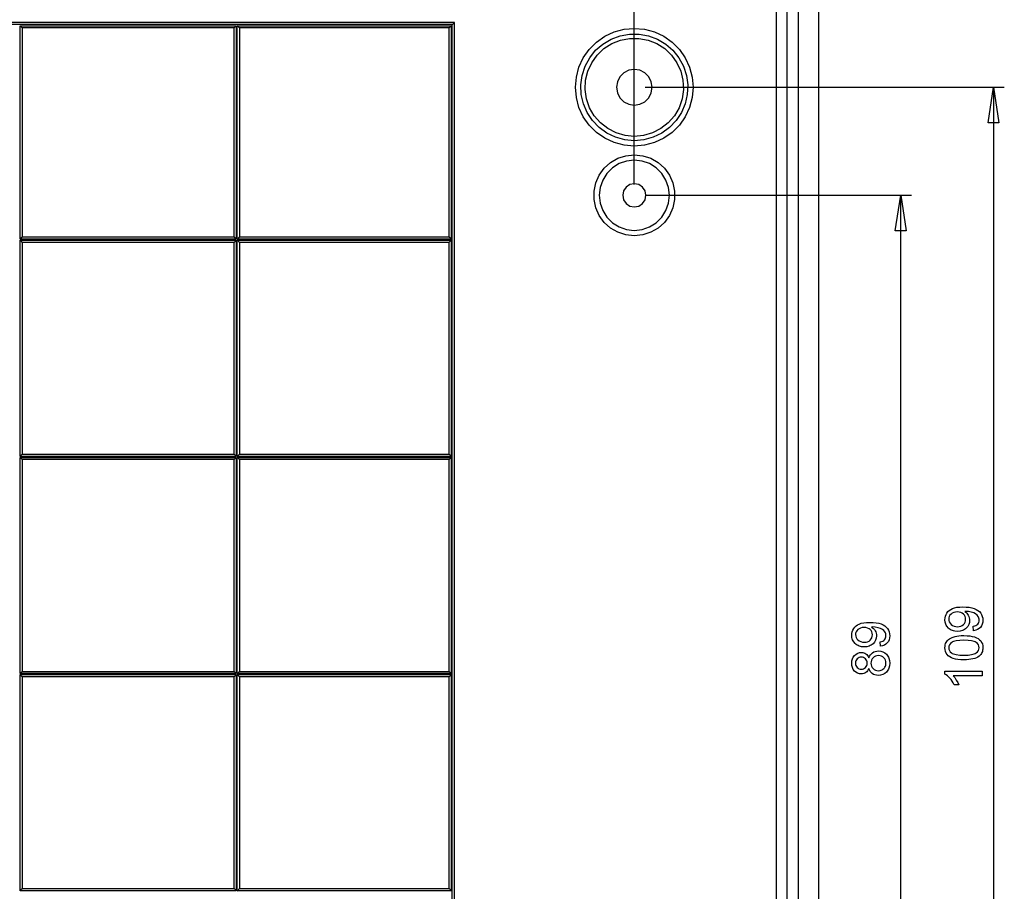
# Model space of a CAD drawing. Units: millimetres. Extents: x 0 to 841, y 0 to 594.
# Drawn here: x 664 to 740, y 470 to 537 of the extents above; entities that cross this region are included whole.
import ezdxf

# ---------------------------------------------------------------- set-up
doc = ezdxf.new("R2010")
doc.units = ezdxf.units.MM
doc.layers.add('CAPA_1', color=18, linetype='Continuous')

msp = doc.modelspace()

# ---------------------------------------------------------------- linework, layer by layer
at = {"layer": 'CAPA_1'}
for p, q in [((711.035, 532.839), (711.035, 551.285)), ((711.035, 524.492), (711.035, 545.471)), ((723.721, 432.386), (723.721, 540.643)), ((722.848, 433.343), (722.848, 539.687)), ((725.265, 539.606), (725.265, 433.423)), ((721.99, 538.828), (721.99, 434.201)), ((697.137, 537.013), (596.394, 537.013)), ((696.97, 536.846), (596.561, 536.846)), ((663.576, 536.762), (680.278, 536.762)), ((663.576, 520.269), (663.576, 536.762)), ((663.576, 536.762), (663.608, 536.73)), ((663.608, 536.73), (663.64, 536.698)), ((663.64, 536.698), (663.669, 536.669)), ((663.669, 536.669), (663.694, 536.644)), ((663.694, 536.644), (663.715, 536.623)), ((663.715, 536.623), (663.73, 536.608)), ((663.73, 536.608), (663.74, 536.598)), ((663.74, 536.598), (663.743, 536.595)), ((663.743, 536.595), (663.743, 520.436)), ((680.111, 536.595), (663.743, 536.595)), ((680.111, 536.595), (680.114, 536.598)), ((680.111, 520.436), (680.111, 536.595)), ((680.114, 536.598), (680.123, 536.608)), ((680.123, 536.608), (680.139, 536.623)), ((680.139, 536.623), (680.159, 536.644)), ((680.159, 536.644), (680.185, 536.669)), ((680.185, 536.669), (680.214, 536.698)), ((680.214, 536.698), (680.245, 536.73)), ((680.245, 536.73), (680.278, 536.762)), ((680.278, 536.762), (680.278, 520.269)), ((680.361, 536.762), (696.887, 536.762)), ((680.361, 520.269), (680.361, 536.762)), ((680.394, 536.73), (680.361, 536.762)), ((680.425, 536.698), (680.394, 536.73)), ((680.454, 536.669), (680.425, 536.698)), ((680.479, 536.644), (680.454, 536.669)), ((680.5, 536.623), (680.479, 536.644)), ((680.515, 536.608), (680.5, 536.623)), ((680.525, 536.598), (680.515, 536.608)), ((680.528, 536.595), (680.525, 536.598)), ((696.72, 536.595), (680.528, 536.595)), ((680.528, 536.595), (680.528, 520.436)), ((696.72, 520.436), (696.72, 536.595)), ((696.723, 536.598), (696.73, 536.605)), ((696.73, 536.605), (696.743, 536.618)), ((696.743, 536.618), (696.759, 536.634)), ((696.759, 536.634), (696.78, 536.655)), ((696.78, 536.655), (696.803, 536.679)), ((696.803, 536.679), (696.83, 536.705)), ((696.83, 536.705), (696.858, 536.733)), ((696.858, 536.733), (696.887, 536.762)), ((696.887, 536.762), (696.887, 520.269)), ((696.97, 536.846), (697.003, 536.878)), ((696.97, 436.434), (696.97, 536.846)), ((697.003, 536.878), (697.034, 536.909)), ((697.034, 536.909), (697.063, 536.938)), ((697.063, 536.938), (697.088, 536.964)), ((697.088, 536.964), (697.109, 536.984)), ((697.109, 536.984), (697.125, 537)), ((697.125, 537), (697.134, 537.009)), ((697.134, 537.009), (697.137, 537.013)), ((697.137, 436.267), (697.137, 537.013)), ((709.479, 536.279), (710.245, 536.484)), ((710.245, 536.484), (711.035, 536.553)), ((711.035, 536.553), (711.824, 536.484)), ((711.824, 536.484), (712.591, 536.279)), ((708.11, 535.489), (708.76, 535.944)), ((708.606, 535.347), (709.242, 535.727)), ((708.76, 535.944), (709.479, 536.279)), ((709.242, 535.727), (709.935, 535.987)), ((709.294, 535.38), (709.965, 535.648)), ((709.935, 535.987), (710.664, 536.119)), ((709.965, 535.648), (710.674, 535.785)), ((710.664, 536.119), (711.405, 536.119)), ((710.674, 535.785), (711.396, 535.785)), ((711.396, 535.785), (712.104, 535.648)), ((711.405, 536.119), (712.134, 535.987)), ((712.104, 535.648), (712.775, 535.38)), ((712.134, 535.987), (712.827, 535.727)), ((712.591, 536.279), (713.309, 535.944)), ((712.827, 535.727), (713.463, 535.347)), ((713.309, 535.944), (713.959, 535.489)), ((707.095, 534.279), (707.55, 534.928)), ((707.55, 534.928), (708.11, 535.489)), ((707.586, 534.281), (708.048, 534.86)), ((708.048, 534.86), (708.606, 535.347)), ((708.164, 534.491), (708.687, 534.99)), ((708.687, 534.99), (709.294, 535.38)), ((712.775, 535.38), (713.382, 534.99)), ((713.382, 534.99), (713.905, 534.491)), ((713.463, 535.347), (714.021, 534.86)), ((713.959, 535.489), (714.519, 534.928)), ((714.021, 534.86), (714.483, 534.281)), ((714.519, 534.928), (714.974, 534.279)), ((706.76, 533.56), (707.095, 534.279)), ((707.235, 533.628), (707.586, 534.281)), ((707.746, 533.903), (708.164, 534.491)), ((713.905, 534.491), (714.323, 533.903)), ((714.483, 534.281), (714.834, 533.628)), ((714.974, 534.279), (715.309, 533.56)), ((706.555, 532.794), (706.76, 533.56)), ((707.007, 532.924), (707.235, 533.628)), ((707.446, 533.246), (707.746, 533.903)), ((710.609, 533.314), (710.225, 533.119)), ((711.035, 533.382), (710.609, 533.314)), ((711.46, 533.314), (711.035, 533.382)), ((711.844, 533.119), (711.46, 533.314)), ((714.323, 533.903), (714.623, 533.246)), ((714.834, 533.628), (715.062, 532.924)), ((715.309, 533.56), (715.514, 532.794)), ((706.486, 532.004), (706.555, 532.794)), ((706.907, 532.19), (707.007, 532.924)), ((707.241, 531.824), (707.275, 532.545)), ((707.275, 532.545), (707.446, 533.246)), ((709.92, 532.814), (709.725, 532.43)), ((710.225, 533.119), (709.92, 532.814)), ((712.149, 532.814), (711.844, 533.119)), ((712.344, 532.43), (712.149, 532.814)), ((714.623, 533.246), (714.794, 532.545)), ((714.794, 532.545), (714.828, 531.824)), ((715.062, 532.924), (715.162, 532.19)), ((715.514, 532.794), (715.584, 532.004)), ((706.555, 531.214), (706.486, 532.004)), ((706.94, 531.45), (706.907, 532.19)), ((707.344, 531.109), (707.241, 531.824)), ((709.725, 532.43), (709.658, 532.004)), ((709.658, 532.004), (709.725, 531.579)), ((711.869, 532.004), (739.621, 532.004)), ((712.412, 532.004), (712.344, 532.43)), ((712.344, 531.579), (712.412, 532.004)), ((714.828, 531.824), (714.725, 531.109)), ((715.162, 532.19), (715.129, 531.45)), ((715.584, 532.004), (715.514, 531.214)), ((738.363, 529.248), (738.787, 532.004)), ((738.787, 532.004), (739.211, 529.248)), ((738.787, 532.004), (738.787, 441.025)), ((738.787, 532.004), (739.211, 529.248)), ((706.76, 530.449), (706.555, 531.214)), ((707.105, 530.728), (706.94, 531.45)), ((707.58, 530.427), (707.344, 531.109)), ((709.725, 531.579), (709.92, 531.195)), ((709.92, 531.195), (710.225, 530.89)), ((711.844, 530.89), (712.149, 531.195)), ((712.149, 531.195), (712.344, 531.579)), ((714.725, 531.109), (714.489, 530.427)), ((715.129, 531.45), (714.964, 530.728)), ((715.514, 531.214), (715.309, 530.449)), ((707.095, 529.73), (706.76, 530.449)), ((707.396, 530.047), (707.105, 530.728)), ((707.941, 529.802), (707.58, 530.427)), ((710.225, 530.89), (710.609, 530.695)), ((710.609, 530.695), (711.035, 530.627)), ((711.035, 530.627), (711.46, 530.695)), ((711.46, 530.695), (711.844, 530.89)), ((714.489, 530.427), (714.128, 529.802)), ((714.964, 530.728), (714.673, 530.047)), ((715.309, 530.449), (714.974, 529.73)), ((707.55, 529.081), (707.095, 529.73)), ((707.805, 529.429), (707.396, 530.047)), ((708.414, 529.256), (707.941, 529.802)), ((714.128, 529.802), (713.655, 529.256)), ((714.673, 530.047), (714.265, 529.429)), ((714.974, 529.73), (714.519, 529.081)), ((708.11, 528.52), (707.55, 529.081)), ((708.316, 528.893), (707.805, 529.429)), ((708.916, 528.458), (708.316, 528.893)), ((708.981, 528.81), (708.414, 529.256)), ((709.623, 528.479), (708.981, 528.81)), ((713.088, 528.81), (712.446, 528.479)), ((713.655, 529.256), (713.088, 528.81)), ((713.753, 528.893), (713.154, 528.458)), ((714.265, 529.429), (713.753, 528.893)), ((714.519, 529.081), (713.959, 528.52)), ((739.211, 529.248), (738.363, 529.248)), ((739.211, 529.248), (738.363, 529.248)), ((708.76, 528.065), (708.11, 528.52)), ((709.479, 527.73), (708.76, 528.065)), ((709.583, 528.136), (708.916, 528.458)), ((710.297, 527.939), (709.583, 528.136)), ((710.316, 528.275), (709.623, 528.479)), ((711.035, 528.207), (710.316, 528.275)), ((711.753, 528.275), (711.035, 528.207)), ((712.446, 528.479), (711.753, 528.275)), ((712.486, 528.136), (711.772, 527.939)), ((713.154, 528.458), (712.486, 528.136)), ((713.309, 528.065), (712.591, 527.73)), ((713.959, 528.52), (713.309, 528.065)), ((710.245, 527.524), (709.479, 527.73)), ((711.035, 527.455), (710.245, 527.524)), ((711.035, 527.873), (710.297, 527.939)), ((711.772, 527.939), (711.035, 527.873)), ((711.824, 527.524), (711.035, 527.455)), ((712.591, 527.73), (711.824, 527.524)), ((709.195, 526.19), (709.761, 526.517)), ((709.761, 526.517), (710.384, 526.719)), ((710.384, 526.719), (711.035, 526.788)), ((711.035, 526.788), (711.686, 526.719)), ((711.686, 526.719), (712.308, 526.517)), ((712.308, 526.517), (712.874, 526.19)), ((708.324, 525.223), (708.709, 525.752)), ((708.709, 525.752), (709.195, 526.19)), ((709.343, 525.778), (708.914, 525.349)), ((709.858, 526.102), (709.343, 525.778)), ((710.431, 526.302), (709.858, 526.102)), ((711.035, 526.37), (710.431, 526.302)), ((711.638, 526.302), (711.035, 526.37)), ((712.212, 526.102), (711.638, 526.302)), ((712.726, 525.778), (712.212, 526.102)), ((713.156, 525.349), (712.726, 525.778)), ((712.874, 526.19), (713.361, 525.752)), ((713.361, 525.752), (713.745, 525.223)), ((708.058, 524.625), (708.324, 525.223)), ((708.914, 525.349), (708.591, 524.835)), ((713.479, 524.835), (713.156, 525.349)), ((713.745, 525.223), (714.011, 524.625)), ((707.922, 523.985), (708.058, 524.625)), ((708.39, 524.261), (708.322, 523.658)), ((708.591, 524.835), (708.39, 524.261)), ((710.4, 524.292), (710.206, 524.001)), ((710.691, 524.487), (710.4, 524.292)), ((711.035, 524.555), (710.691, 524.487)), ((711.378, 524.487), (711.035, 524.555)), ((711.669, 524.292), (711.378, 524.487)), ((711.864, 524.001), (711.669, 524.292)), ((713.679, 524.261), (713.479, 524.835)), ((713.747, 523.658), (713.679, 524.261)), ((714.011, 524.625), (714.147, 523.985)), ((707.922, 523.331), (707.922, 523.985)), ((708.322, 523.658), (708.39, 523.054)), ((710.206, 524.001), (710.137, 523.658)), ((710.137, 523.658), (710.206, 523.314)), ((711.932, 523.658), (711.864, 524.001)), ((711.864, 523.314), (711.932, 523.658)), ((711.869, 523.658), (732.458, 523.658)), ((713.679, 523.054), (713.747, 523.658)), ((714.147, 523.985), (714.147, 523.331)), ((731.2, 520.902), (731.624, 523.658)), ((731.624, 523.658), (732.047, 520.902)), ((731.624, 449.371), (731.624, 523.658)), ((731.624, 523.658), (732.047, 520.902)), ((708.058, 522.691), (707.922, 523.331)), ((708.324, 522.093), (708.058, 522.691)), ((708.39, 523.054), (708.591, 522.481)), ((710.206, 523.314), (710.4, 523.023)), ((710.4, 523.023), (710.691, 522.829)), ((710.691, 522.829), (711.035, 522.76)), ((711.035, 522.76), (711.378, 522.829)), ((711.378, 522.829), (711.669, 523.023)), ((711.669, 523.023), (711.864, 523.314)), ((713.479, 522.481), (713.679, 523.054)), ((714.011, 522.691), (713.745, 522.093)), ((714.147, 523.331), (714.011, 522.691)), ((708.709, 521.564), (708.324, 522.093)), ((708.591, 522.481), (708.914, 521.967)), ((708.914, 521.967), (709.343, 521.537)), ((712.726, 521.537), (713.156, 521.967)), ((713.156, 521.967), (713.479, 522.481)), ((713.745, 522.093), (713.361, 521.564)), ((709.195, 521.126), (708.709, 521.564)), ((709.761, 520.799), (709.195, 521.126)), ((709.343, 521.537), (709.858, 521.214)), ((709.858, 521.214), (710.431, 521.013)), ((711.638, 521.013), (712.212, 521.214)), ((712.212, 521.214), (712.726, 521.537)), ((712.874, 521.126), (712.308, 520.799)), ((713.361, 521.564), (712.874, 521.126)), ((663.64, 520.332), (663.669, 520.362)), ((663.669, 520.362), (663.694, 520.387)), ((663.694, 520.387), (663.715, 520.408)), ((663.715, 520.408), (663.73, 520.423)), ((663.73, 520.423), (663.74, 520.433)), ((663.74, 520.433), (663.743, 520.436)), ((663.743, 520.436), (680.111, 520.436)), ((680.111, 520.436), (680.114, 520.433)), ((680.114, 520.433), (680.123, 520.423)), ((680.123, 520.423), (680.139, 520.408)), ((680.139, 520.408), (680.159, 520.387)), ((680.159, 520.387), (680.185, 520.362)), ((680.185, 520.362), (680.214, 520.332)), ((680.425, 520.332), (680.454, 520.362)), ((680.454, 520.362), (680.479, 520.387)), ((680.479, 520.387), (680.5, 520.408)), ((680.5, 520.408), (680.515, 520.423)), ((680.515, 520.423), (680.525, 520.433)), ((680.525, 520.433), (680.528, 520.436)), ((680.528, 520.436), (696.72, 520.436)), ((696.723, 520.433), (696.72, 520.436)), ((696.733, 520.423), (696.723, 520.433)), ((696.748, 520.408), (696.733, 520.423)), ((696.769, 520.387), (696.748, 520.408)), ((696.794, 520.362), (696.769, 520.387)), ((696.823, 520.332), (696.794, 520.362)), ((710.384, 520.596), (709.761, 520.799)), ((711.035, 520.528), (710.384, 520.596)), ((710.431, 521.013), (711.035, 520.945)), ((711.035, 520.945), (711.638, 521.013)), ((711.686, 520.596), (711.035, 520.528)), ((712.308, 520.799), (711.686, 520.596)), ((732.047, 520.902), (731.2, 520.902)), ((732.047, 520.902), (731.2, 520.902)), ((663.576, 520.269), (663.608, 520.302)), ((680.278, 520.269), (663.576, 520.269)), ((663.576, 520.186), (680.278, 520.186)), ((663.576, 503.483), (663.576, 520.186)), ((663.605, 520.157), (663.576, 520.186)), ((663.633, 520.129), (663.605, 520.157)), ((663.608, 520.302), (663.64, 520.332)), ((663.659, 520.102), (663.633, 520.129)), ((663.683, 520.078), (663.659, 520.102)), ((663.704, 520.057), (663.683, 520.078)), ((663.721, 520.041), (663.704, 520.057)), ((663.733, 520.028), (663.721, 520.041)), ((663.74, 520.021), (663.733, 520.028)), ((680.111, 520.019), (663.743, 520.019)), ((663.743, 520.019), (663.743, 503.65)), ((680.114, 520.022), (680.111, 520.019)), ((680.111, 503.65), (680.111, 520.019)), ((680.123, 520.032), (680.114, 520.022)), ((680.139, 520.047), (680.123, 520.032)), ((680.159, 520.068), (680.139, 520.047)), ((680.185, 520.093), (680.159, 520.068)), ((680.214, 520.122), (680.185, 520.093)), ((680.214, 520.332), (680.245, 520.302)), ((680.245, 520.153), (680.214, 520.122)), ((680.245, 520.302), (680.278, 520.269)), ((680.278, 520.186), (680.245, 520.153)), ((680.278, 520.186), (680.278, 503.483)), ((680.361, 520.269), (680.394, 520.302)), ((696.887, 520.269), (680.361, 520.269)), ((680.394, 520.153), (680.361, 520.186)), ((680.361, 520.186), (696.887, 520.186)), ((680.361, 503.483), (680.361, 520.186)), ((680.394, 520.302), (680.425, 520.332)), ((680.425, 520.122), (680.394, 520.153)), ((680.454, 520.093), (680.425, 520.122)), ((680.479, 520.068), (680.454, 520.093)), ((680.5, 520.047), (680.479, 520.068)), ((680.515, 520.032), (680.5, 520.047)), ((680.525, 520.022), (680.515, 520.032)), ((680.528, 520.019), (680.525, 520.022)), ((696.72, 520.019), (680.528, 520.019)), ((680.528, 520.019), (680.528, 503.65)), ((696.72, 503.65), (696.72, 520.019)), ((696.723, 520.021), (696.73, 520.028)), ((696.73, 520.028), (696.743, 520.041)), ((696.743, 520.041), (696.759, 520.057)), ((696.759, 520.057), (696.78, 520.078)), ((696.78, 520.078), (696.803, 520.102)), ((696.803, 520.102), (696.83, 520.129)), ((696.854, 520.302), (696.823, 520.332)), ((696.83, 520.129), (696.858, 520.157)), ((696.887, 520.269), (696.854, 520.302)), ((696.858, 520.157), (696.887, 520.186)), ((696.887, 520.186), (696.887, 503.483)), ((663.715, 503.622), (663.694, 503.601)), ((663.73, 503.638), (663.715, 503.622)), ((663.74, 503.647), (663.73, 503.638)), ((663.743, 503.65), (663.74, 503.647)), ((663.743, 503.65), (680.111, 503.65)), ((680.114, 503.647), (680.111, 503.65)), ((680.123, 503.638), (680.114, 503.647)), ((680.139, 503.622), (680.123, 503.638)), ((680.159, 503.601), (680.139, 503.622)), ((680.479, 503.601), (680.5, 503.622)), ((680.5, 503.622), (680.515, 503.638)), ((680.515, 503.638), (680.525, 503.647)), ((680.525, 503.647), (680.528, 503.65)), ((680.528, 503.65), (696.72, 503.65)), ((696.723, 503.647), (696.72, 503.65)), ((696.733, 503.638), (696.723, 503.647)), ((696.748, 503.622), (696.733, 503.638)), ((696.769, 503.601), (696.748, 503.622)), ((663.608, 503.516), (663.576, 503.483)), ((680.278, 503.483), (663.576, 503.483)), ((663.576, 503.4), (680.278, 503.4)), ((663.576, 486.698), (663.576, 503.4)), ((663.605, 503.371), (663.576, 503.4)), ((663.633, 503.343), (663.605, 503.371)), ((663.64, 503.547), (663.608, 503.516)), ((663.659, 503.316), (663.633, 503.343)), ((663.669, 503.576), (663.64, 503.547)), ((663.683, 503.293), (663.659, 503.316)), ((663.694, 503.601), (663.669, 503.576)), ((663.704, 503.272), (663.683, 503.293)), ((663.721, 503.256), (663.704, 503.272)), ((663.733, 503.243), (663.721, 503.256)), ((663.74, 503.235), (663.733, 503.243)), ((680.111, 503.233), (663.743, 503.233)), ((663.743, 503.233), (663.743, 486.865)), ((680.114, 503.236), (680.111, 503.233)), ((680.111, 486.865), (680.111, 503.233)), ((680.123, 503.246), (680.114, 503.236)), ((680.139, 503.261), (680.123, 503.246)), ((680.159, 503.282), (680.139, 503.261)), ((680.185, 503.576), (680.159, 503.601)), ((680.185, 503.307), (680.159, 503.282)), ((680.214, 503.547), (680.185, 503.576)), ((680.214, 503.336), (680.185, 503.307)), ((680.245, 503.516), (680.214, 503.547)), ((680.245, 503.367), (680.214, 503.336)), ((680.278, 503.483), (680.245, 503.516)), ((680.278, 503.4), (680.245, 503.367)), ((680.278, 503.4), (680.278, 486.698)), ((680.361, 503.483), (680.394, 503.516)), ((696.887, 503.483), (680.361, 503.483)), ((680.361, 503.4), (696.887, 503.4)), ((680.361, 486.698), (680.361, 503.4)), ((680.394, 503.367), (680.361, 503.4)), ((680.394, 503.516), (680.425, 503.547)), ((680.425, 503.336), (680.394, 503.367)), ((680.425, 503.547), (680.454, 503.576)), ((680.454, 503.307), (680.425, 503.336)), ((680.454, 503.576), (680.479, 503.601)), ((680.479, 503.282), (680.454, 503.307)), ((680.5, 503.261), (680.479, 503.282)), ((680.515, 503.246), (680.5, 503.261)), ((680.525, 503.236), (680.515, 503.246)), ((680.528, 503.233), (680.525, 503.236)), ((696.72, 503.233), (680.528, 503.233)), ((680.528, 503.233), (680.528, 486.865)), ((696.72, 486.865), (696.72, 503.233)), ((696.723, 503.235), (696.73, 503.243)), ((696.73, 503.243), (696.743, 503.256)), ((696.743, 503.256), (696.759, 503.272)), ((696.759, 503.272), (696.78, 503.293)), ((696.794, 503.576), (696.769, 503.601)), ((696.78, 503.293), (696.803, 503.316)), ((696.823, 503.547), (696.794, 503.576)), ((696.803, 503.316), (696.83, 503.343)), ((696.854, 503.516), (696.823, 503.547)), ((696.83, 503.343), (696.858, 503.371)), ((696.887, 503.483), (696.854, 503.516)), ((696.858, 503.371), (696.887, 503.4)), ((696.887, 503.4), (696.887, 486.698)), ((735.184, 491.374), (735.267, 491.484)), ((735.267, 491.484), (735.367, 491.579)), ((735.367, 491.579), (735.482, 491.66)), ((735.482, 491.66), (735.614, 491.727)), ((735.614, 491.727), (735.769, 491.78)), ((735.842, 491.446), (735.713, 491.415)), ((735.769, 491.78), (735.956, 491.818)), ((735.985, 491.456), (735.842, 491.446)), ((735.956, 491.818), (736.173, 491.84)), ((736.129, 491.446), (735.985, 491.456)), ((736.256, 491.416), (736.129, 491.446)), ((736.173, 491.84), (736.422, 491.848)), ((736.422, 491.848), (736.683, 491.84)), ((736.636, 491.497), (736.565, 491.495)), ((736.565, 491.495), (736.645, 491.437)), ((736.853, 491.484), (736.636, 491.497)), ((736.683, 491.84), (736.916, 491.818)), ((737.067, 491.444), (736.853, 491.484)), ((736.916, 491.818), (737.122, 491.781)), ((737.257, 491.385), (737.067, 491.444)), ((737.122, 491.781), (737.299, 491.728)), ((737.299, 491.728), (737.452, 491.661)), ((737.452, 491.661), (737.586, 491.58)), ((737.586, 491.58), (737.701, 491.483)), ((737.701, 491.483), (737.796, 491.372)), ((735.033, 490.862), (735.042, 490.999)), ((735.05, 490.676), (735.033, 490.862)), ((735.042, 490.999), (735.071, 491.13)), ((735.071, 491.13), (735.118, 491.255)), ((735.118, 491.255), (735.184, 491.374)), ((735.336, 491.015), (735.325, 490.905)), ((735.325, 490.905), (735.337, 490.791)), ((735.37, 491.116), (735.336, 491.015)), ((735.337, 490.791), (735.373, 490.685)), ((735.425, 491.209), (735.37, 491.116)), ((735.373, 490.685), (735.433, 490.587)), ((735.503, 491.294), (735.425, 491.209)), ((735.601, 491.365), (735.503, 491.294)), ((735.713, 491.415), (735.601, 491.365)), ((736.367, 491.367), (736.256, 491.416)), ((736.46, 491.298), (736.367, 491.367)), ((736.535, 491.213), (736.46, 491.298)), ((736.589, 491.118), (736.535, 491.213)), ((736.621, 491.012), (736.589, 491.118)), ((736.589, 490.671), (736.621, 490.778)), ((736.632, 490.895), (736.621, 491.012)), ((736.621, 490.778), (736.632, 490.895)), ((736.645, 491.437), (736.717, 491.37)), ((736.717, 491.37), (736.782, 491.293)), ((736.782, 491.293), (736.839, 491.206)), ((736.839, 491.206), (736.884, 491.113)), ((736.884, 491.113), (736.917, 491.016)), ((736.917, 491.016), (736.937, 490.914)), ((736.943, 490.809), (736.927, 490.638)), ((736.937, 490.914), (736.943, 490.809)), ((737.403, 491.313), (737.257, 491.385)), ((737.515, 491.223), (737.403, 491.313)), ((737.602, 491.112), (737.515, 491.223)), ((737.634, 491.048), (737.602, 491.112)), ((737.658, 490.979), (737.634, 491.048)), ((737.649, 490.653), (737.669, 490.735)), ((737.671, 490.905), (737.658, 490.979)), ((737.669, 490.735), (737.676, 490.827)), ((737.676, 490.827), (737.671, 490.905)), ((737.796, 491.372), (737.87, 491.25)), ((737.87, 491.25), (737.923, 491.116)), ((737.923, 491.116), (737.955, 490.973)), ((737.966, 490.819), (737.954, 490.658)), ((737.955, 490.973), (737.966, 490.819)), ((727.842, 489.799), (727.871, 489.93)), ((727.871, 489.93), (727.918, 490.055)), ((727.918, 490.055), (727.984, 490.174)), ((727.984, 490.174), (728.067, 490.284)), ((728.067, 490.284), (728.167, 490.379)), ((728.17, 489.916), (728.136, 489.815)), ((728.167, 490.379), (728.282, 490.46)), ((728.225, 490.009), (728.17, 489.916)), ((728.303, 490.094), (728.225, 490.009)), ((728.282, 490.46), (728.414, 490.527)), ((728.401, 490.165), (728.303, 490.094)), ((728.513, 490.215), (728.401, 490.165)), ((728.414, 490.527), (728.569, 490.58)), ((728.642, 490.246), (728.513, 490.215)), ((728.569, 490.58), (728.756, 490.618)), ((728.785, 490.256), (728.642, 490.246)), ((728.756, 490.618), (728.973, 490.64)), ((728.929, 490.246), (728.785, 490.256)), ((729.056, 490.216), (728.929, 490.246)), ((728.973, 490.64), (729.222, 490.648)), ((729.167, 490.167), (729.056, 490.216)), ((729.26, 490.098), (729.167, 490.167)), ((729.222, 490.648), (729.483, 490.64)), ((729.335, 490.013), (729.26, 490.098)), ((729.389, 489.918), (729.335, 490.013)), ((729.436, 490.297), (729.365, 490.295)), ((729.365, 490.295), (729.445, 490.237)), ((729.421, 489.812), (729.389, 489.918)), ((729.653, 490.284), (729.436, 490.297)), ((729.445, 490.237), (729.517, 490.17)), ((729.483, 490.64), (729.716, 490.618)), ((729.517, 490.17), (729.582, 490.093)), ((729.582, 490.093), (729.639, 490.006)), ((729.639, 490.006), (729.684, 489.913)), ((729.867, 490.244), (729.653, 490.284)), ((729.716, 490.618), (729.922, 490.581)), ((730.057, 490.185), (729.867, 490.244)), ((729.922, 490.581), (730.099, 490.528)), ((730.203, 490.113), (730.057, 490.185)), ((730.099, 490.528), (730.252, 490.461)), ((730.315, 490.023), (730.203, 490.113)), ((730.252, 490.461), (730.386, 490.38)), ((730.402, 489.912), (730.315, 490.023)), ((730.386, 490.38), (730.501, 490.283)), ((730.501, 490.283), (730.596, 490.172)), ((730.596, 490.172), (730.67, 490.05)), ((730.67, 490.05), (730.723, 489.916)), ((730.723, 489.916), (730.755, 489.773)), ((735.071, 490.589), (735.05, 490.676)), ((735.1, 490.506), (735.071, 490.589)), ((735.137, 490.428), (735.1, 490.506)), ((735.183, 490.353), (735.137, 490.428)), ((735.299, 490.216), (735.183, 490.353)), ((735.369, 490.156), (735.299, 490.216)), ((735.444, 490.103), (735.369, 490.156)), ((735.433, 490.587), (735.517, 490.496)), ((735.524, 490.059), (735.444, 490.103)), ((735.517, 490.496), (735.62, 490.419)), ((735.609, 490.023), (735.524, 490.059)), ((735.699, 489.994), (735.609, 490.023)), ((735.62, 490.419), (735.737, 490.365)), ((735.795, 489.974), (735.699, 489.994)), ((735.737, 490.365), (735.869, 490.332)), ((736.003, 489.958), (735.795, 489.974)), ((735.869, 490.332), (736.015, 490.321)), ((736.204, 489.974), (736.003, 489.958)), ((736.015, 490.321), (736.145, 490.331)), ((736.145, 490.331), (736.263, 490.362)), ((736.385, 490.02), (736.204, 489.974)), ((736.263, 490.362), (736.368, 490.414)), ((736.368, 490.414), (736.46, 490.487)), ((736.468, 490.055), (736.385, 490.02)), ((736.46, 490.487), (736.535, 490.574)), ((736.545, 490.097), (736.468, 490.055)), ((736.535, 490.574), (736.589, 490.671)), ((736.617, 490.147), (736.545, 490.097)), ((736.685, 490.205), (736.617, 490.147)), ((736.798, 490.336), (736.685, 490.205)), ((736.879, 490.48), (736.798, 490.336)), ((736.927, 490.638), (736.879, 490.48)), ((737.221, 490.35), (737.332, 490.377)), ((737.253, 490.011), (737.221, 490.35)), ((737.413, 490.044), (737.253, 490.011)), ((737.332, 490.377), (737.427, 490.413)), ((737.554, 490.097), (737.413, 490.044)), ((737.427, 490.413), (737.506, 490.459)), ((737.506, 490.459), (737.568, 490.515)), ((737.676, 490.172), (737.554, 490.097)), ((737.568, 490.515), (737.615, 490.58)), ((737.615, 490.58), (737.649, 490.653)), ((737.779, 490.268), (737.676, 490.172)), ((737.861, 490.383), (737.779, 490.268)), ((737.919, 490.513), (737.861, 490.383)), ((737.954, 490.658), (737.919, 490.513)), ((727.833, 489.662), (727.842, 489.799)), ((727.85, 489.476), (727.833, 489.662)), ((727.871, 489.389), (727.85, 489.476)), ((727.9, 489.306), (727.871, 489.389)), ((727.937, 489.228), (727.9, 489.306)), ((727.983, 489.153), (727.937, 489.228)), ((728.136, 489.815), (728.125, 489.705)), ((728.125, 489.705), (728.137, 489.591)), ((728.137, 489.591), (728.173, 489.485)), ((728.173, 489.485), (728.233, 489.387)), ((728.233, 489.387), (728.317, 489.296)), ((728.317, 489.296), (728.42, 489.219)), ((728.42, 489.219), (728.537, 489.165)), ((728.537, 489.165), (728.669, 489.132)), ((728.945, 489.131), (729.063, 489.162)), ((729.063, 489.162), (729.168, 489.214)), ((729.168, 489.214), (729.26, 489.287)), ((729.26, 489.287), (729.335, 489.374)), ((729.335, 489.374), (729.389, 489.471)), ((729.389, 489.471), (729.421, 489.578)), ((729.432, 489.695), (729.421, 489.812)), ((729.421, 489.578), (729.432, 489.695)), ((729.679, 489.28), (729.598, 489.136)), ((729.727, 489.438), (729.679, 489.28)), ((729.684, 489.913), (729.717, 489.816)), ((729.717, 489.816), (729.737, 489.714)), ((729.743, 489.609), (729.727, 489.438)), ((729.737, 489.714), (729.743, 489.609)), ((730.021, 489.15), (730.132, 489.177)), ((730.132, 489.177), (730.227, 489.213)), ((730.227, 489.213), (730.306, 489.259)), ((730.306, 489.259), (730.368, 489.315)), ((730.368, 489.315), (730.415, 489.38)), ((730.434, 489.848), (730.402, 489.912)), ((730.415, 489.38), (730.449, 489.453)), ((730.458, 489.779), (730.434, 489.848)), ((730.449, 489.453), (730.469, 489.535)), ((730.471, 489.705), (730.458, 489.779)), ((730.469, 489.535), (730.476, 489.627)), ((730.476, 489.627), (730.471, 489.705)), ((730.661, 489.183), (730.579, 489.068)), ((730.719, 489.313), (730.661, 489.183)), ((730.754, 489.458), (730.719, 489.313)), ((730.766, 489.619), (730.754, 489.458)), ((730.755, 489.773), (730.766, 489.619)), ((735.126, 489.101), (735.177, 489.184)), ((735.177, 489.184), (735.239, 489.26)), ((735.239, 489.26), (735.312, 489.328)), ((735.312, 489.328), (735.394, 489.389)), ((735.394, 489.389), (735.487, 489.443)), ((735.487, 489.443), (735.589, 489.49)), ((735.589, 489.49), (735.822, 489.567)), ((735.705, 489.176), (735.624, 489.143)), ((735.911, 489.228), (735.705, 489.176)), ((735.822, 489.567), (735.958, 489.596)), ((736.176, 489.259), (735.911, 489.228)), ((735.958, 489.596), (736.117, 489.616)), ((736.117, 489.616), (736.298, 489.628)), ((736.501, 489.269), (736.176, 489.259)), ((736.298, 489.628), (736.501, 489.632)), ((736.501, 489.632), (736.741, 489.626)), ((736.824, 489.259), (736.501, 489.269)), ((736.741, 489.626), (736.957, 489.606)), ((737.088, 489.228), (736.824, 489.259)), ((736.957, 489.606), (737.149, 489.574)), ((737.294, 489.176), (737.088, 489.228)), ((737.149, 489.574), (737.317, 489.528)), ((737.375, 489.143), (737.294, 489.176)), ((737.317, 489.528), (737.463, 489.47)), ((737.463, 489.47), (737.591, 489.399)), ((737.591, 489.399), (737.703, 489.315)), ((737.703, 489.315), (737.797, 489.218)), ((737.797, 489.218), (737.871, 489.108)), ((728.099, 489.016), (727.983, 489.153)), ((728.169, 488.956), (728.099, 489.016)), ((728.244, 488.903), (728.169, 488.956)), ((728.324, 488.859), (728.244, 488.903)), ((728.409, 488.823), (728.324, 488.859)), ((728.499, 488.794), (728.409, 488.823)), ((728.595, 488.774), (728.499, 488.794)), ((728.803, 488.758), (728.595, 488.774)), ((728.669, 489.132), (728.815, 489.121)), ((729.004, 488.774), (728.803, 488.758)), ((728.815, 489.121), (728.945, 489.131)), ((729.185, 488.82), (729.004, 488.774)), ((729.268, 488.855), (729.185, 488.82)), ((729.345, 488.897), (729.268, 488.855)), ((729.417, 488.947), (729.345, 488.897)), ((729.485, 489.005), (729.417, 488.947)), ((729.598, 489.136), (729.485, 489.005)), ((729.538, 488.37), (729.648, 488.413)), ((729.648, 488.413), (729.767, 488.439)), ((729.767, 488.439), (729.896, 488.448)), ((729.896, 488.448), (730.073, 488.431)), ((730.053, 488.811), (730.021, 489.15)), ((730.213, 488.844), (730.053, 488.811)), ((730.073, 488.431), (730.235, 488.383)), ((730.354, 488.897), (730.213, 488.844)), ((730.476, 488.972), (730.354, 488.897)), ((730.579, 489.068), (730.476, 488.972)), ((735.033, 488.695), (735.039, 488.807)), ((735.044, 488.545), (735.033, 488.695)), ((735.039, 488.807), (735.056, 488.912)), ((735.075, 488.408), (735.044, 488.545)), ((735.056, 488.912), (735.085, 489.01)), ((735.128, 488.285), (735.075, 488.408)), ((735.085, 489.01), (735.126, 489.101)), ((735.34, 488.81), (735.325, 488.691)), ((735.325, 488.691), (735.338, 488.576)), ((735.338, 488.576), (735.376, 488.473)), ((735.383, 488.918), (735.34, 488.81)), ((735.376, 488.473), (735.441, 488.382)), ((735.456, 489.016), (735.383, 488.918)), ((735.558, 489.104), (735.456, 489.016)), ((735.624, 489.143), (735.558, 489.104)), ((737.441, 489.104), (737.375, 489.143)), ((737.544, 489.016), (737.441, 489.104)), ((737.617, 488.919), (737.544, 489.016)), ((737.544, 488.374), (737.617, 488.471)), ((737.661, 488.812), (737.617, 488.919)), ((737.617, 488.471), (737.661, 488.578)), ((737.676, 488.695), (737.661, 488.812)), ((737.661, 488.578), (737.676, 488.695)), ((737.871, 489.108), (737.924, 488.984)), ((737.924, 488.409), (737.892, 488.325)), ((737.924, 488.984), (737.955, 488.846)), ((737.947, 488.499), (737.924, 488.409)), ((737.961, 488.594), (737.947, 488.499)), ((737.955, 488.846), (737.966, 488.695)), ((737.966, 488.695), (737.961, 488.594)), ((727.833, 487.495), (727.847, 487.674)), ((727.847, 487.674), (727.887, 487.835)), ((727.887, 487.835), (727.956, 487.977)), ((727.956, 487.977), (728.051, 488.101)), ((728.051, 488.101), (728.166, 488.201)), ((728.156, 487.683), (728.131, 487.595)), ((728.197, 487.762), (728.156, 487.683)), ((728.166, 488.201), (728.293, 488.273)), ((728.255, 487.833), (728.197, 487.762)), ((728.325, 487.892), (728.255, 487.833)), ((728.293, 488.273), (728.432, 488.316)), ((728.403, 487.934), (728.325, 487.892)), ((728.488, 487.959), (728.403, 487.934)), ((728.432, 488.316), (728.583, 488.33)), ((728.581, 487.968), (728.488, 487.959)), ((728.671, 487.959), (728.581, 487.968)), ((728.583, 488.33), (728.68, 488.324)), ((728.753, 487.935), (728.671, 487.959)), ((728.68, 488.324), (728.77, 488.304)), ((728.828, 487.894), (728.753, 487.935)), ((728.77, 488.304), (728.854, 488.271)), ((728.896, 487.837), (728.828, 487.894)), ((728.854, 488.271), (728.931, 488.225)), ((728.952, 487.767), (728.896, 487.837)), ((728.931, 488.225), (729.001, 488.166)), ((728.992, 487.688), (728.952, 487.767)), ((729.016, 487.6), (728.992, 487.688)), ((729.001, 488.166), (729.062, 488.094)), ((729.062, 488.094), (729.115, 488.007)), ((729.115, 488.007), (729.159, 487.907)), ((729.159, 487.907), (729.209, 488.031)), ((729.209, 488.031), (729.272, 488.14)), ((729.272, 488.14), (729.348, 488.233)), ((729.354, 487.727), (729.323, 487.616)), ((729.348, 488.233), (729.438, 488.31)), ((729.406, 487.828), (729.354, 487.727)), ((729.479, 487.918), (729.406, 487.828)), ((729.438, 488.31), (729.538, 488.37)), ((729.568, 487.992), (729.479, 487.918)), ((729.668, 488.045), (729.568, 487.992)), ((729.778, 488.077), (729.668, 488.045)), ((729.9, 488.087), (729.778, 488.077)), ((730.02, 488.077), (729.9, 488.087)), ((730.129, 488.046), (730.02, 488.077)), ((730.227, 487.994), (730.129, 488.046)), ((730.313, 487.923), (730.227, 487.994)), ((730.235, 488.383), (730.382, 488.301)), ((730.385, 487.835), (730.313, 487.923)), ((730.382, 488.301), (730.515, 488.187)), ((730.436, 487.736), (730.385, 487.835)), ((730.466, 487.626), (730.436, 487.736)), ((730.515, 488.187), (730.574, 488.119)), ((730.574, 488.119), (730.625, 488.047)), ((730.625, 488.047), (730.668, 487.969)), ((730.668, 487.969), (730.703, 487.886)), ((730.703, 487.886), (730.75, 487.704)), ((730.75, 487.704), (730.766, 487.501)), ((735.201, 488.175), (735.128, 488.285)), ((735.295, 488.078), (735.201, 488.175)), ((735.406, 487.993), (735.295, 488.078)), ((735.534, 487.922), (735.406, 487.993)), ((735.441, 488.382), (735.531, 488.303)), ((735.531, 488.303), (735.603, 488.261)), ((735.68, 487.863), (735.534, 487.922)), ((735.603, 488.261), (735.689, 488.224)), ((735.849, 487.817), (735.68, 487.863)), ((735.689, 488.224), (735.79, 488.192)), ((735.79, 488.192), (735.904, 488.167)), ((736.041, 487.784), (735.849, 487.817)), ((735.904, 488.167), (736.174, 488.132)), ((736.259, 487.765), (736.041, 487.784)), ((736.174, 488.132), (736.501, 488.121)), ((736.501, 487.758), (736.259, 487.765)), ((736.501, 488.121), (736.824, 488.131)), ((736.696, 487.763), (736.501, 487.758)), ((736.877, 487.776), (736.696, 487.763)), ((736.824, 488.131), (737.089, 488.162)), ((737.044, 487.798), (736.877, 487.776)), ((737.197, 487.83), (737.044, 487.798)), ((737.089, 488.162), (737.295, 488.214)), ((737.336, 487.87), (737.197, 487.83)), ((737.295, 488.214), (737.376, 488.248)), ((737.461, 487.918), (737.336, 487.87)), ((737.376, 488.248), (737.442, 488.287)), ((737.442, 488.287), (737.544, 488.374)), ((737.572, 487.976), (737.461, 487.918)), ((737.668, 488.043), (737.572, 487.976)), ((737.738, 488.105), (737.668, 488.043)), ((737.799, 488.173), (737.738, 488.105)), ((737.85, 488.246), (737.799, 488.173)), ((737.892, 488.325), (737.85, 488.246)), ((727.846, 487.317), (727.833, 487.495)), ((727.887, 487.158), (727.846, 487.317)), ((727.953, 487.017), (727.887, 487.158)), ((728.047, 486.895), (727.953, 487.017)), ((728.16, 486.797), (728.047, 486.895)), ((728.131, 487.595), (728.123, 487.499)), ((728.123, 487.499), (728.131, 487.403)), ((728.131, 487.403), (728.155, 487.315)), ((728.155, 487.315), (728.196, 487.235)), ((728.196, 487.235), (728.252, 487.164)), ((728.252, 487.164), (728.32, 487.106)), ((728.32, 487.106), (728.394, 487.064)), ((728.394, 487.064), (728.475, 487.039)), ((728.475, 487.039), (728.562, 487.031)), ((728.562, 487.031), (728.659, 487.039)), ((728.659, 487.039), (728.747, 487.063)), ((728.747, 487.063), (728.826, 487.104)), ((728.826, 487.104), (728.895, 487.162)), ((728.895, 487.162), (728.952, 487.233)), ((728.952, 487.233), (728.992, 487.313)), ((728.992, 487.313), (729.016, 487.403)), ((729.062, 486.91), (729.001, 486.836)), ((729.024, 487.503), (729.016, 487.6)), ((729.016, 487.403), (729.024, 487.503)), ((729.115, 486.999), (729.062, 486.91)), ((729.159, 487.101), (729.115, 486.999)), ((729.201, 486.977), (729.159, 487.101)), ((729.258, 486.868), (729.201, 486.977)), ((729.323, 487.616), (729.312, 487.493)), ((729.312, 487.493), (729.322, 487.374)), ((729.322, 487.374), (729.353, 487.266)), ((729.353, 487.266), (729.405, 487.168)), ((729.405, 487.168), (729.477, 487.081)), ((729.477, 487.081), (729.564, 487.009)), ((729.564, 487.009), (729.662, 486.958)), ((729.662, 486.958), (729.77, 486.927)), ((729.77, 486.927), (729.888, 486.917)), ((729.888, 486.917), (730.036, 486.935)), ((730.036, 486.935), (730.109, 486.957)), ((730.109, 486.957), (730.18, 486.989)), ((730.18, 486.989), (730.247, 487.028)), ((730.247, 487.028), (730.305, 487.077)), ((730.305, 487.077), (730.356, 487.135)), ((730.356, 487.135), (730.399, 487.201)), ((730.399, 487.201), (730.432, 487.273)), ((730.432, 487.273), (730.456, 487.348)), ((730.456, 487.348), (730.471, 487.425)), ((730.476, 487.505), (730.466, 487.626)), ((730.471, 487.425), (730.476, 487.505)), ((730.573, 486.883), (730.514, 486.815)), ((730.625, 486.956), (730.573, 486.883)), ((730.668, 487.034), (730.625, 486.956)), ((730.703, 487.117), (730.668, 487.034)), ((730.75, 487.299), (730.703, 487.117)), ((730.766, 487.501), (730.75, 487.299)), ((735.033, 486.66), (735.033, 486.887)), ((735.033, 486.887), (737.917, 486.887)), ((737.917, 486.887), (737.917, 486.535)), ((663.608, 486.731), (663.576, 486.698)), ((680.278, 486.698), (663.576, 486.698)), ((663.576, 486.615), (680.278, 486.615)), ((663.576, 469.913), (663.576, 486.615)), ((663.608, 486.582), (663.576, 486.615)), ((663.64, 486.762), (663.608, 486.731)), ((663.64, 486.551), (663.608, 486.582)), ((663.669, 486.791), (663.64, 486.762)), ((663.669, 486.522), (663.64, 486.551)), ((663.694, 486.816), (663.669, 486.791)), ((663.694, 486.497), (663.669, 486.522)), ((663.715, 486.837), (663.694, 486.816)), ((663.715, 486.476), (663.694, 486.497)), ((663.73, 486.852), (663.715, 486.837)), ((663.73, 486.46), (663.715, 486.476)), ((663.74, 486.862), (663.73, 486.852)), ((663.74, 486.451), (663.73, 486.46)), ((663.743, 486.865), (663.74, 486.862)), ((663.743, 486.448), (663.74, 486.451)), ((663.743, 486.865), (680.111, 486.865)), ((680.111, 486.448), (663.743, 486.448)), ((663.743, 486.448), (663.743, 470.08)), ((680.114, 486.862), (680.111, 486.865)), ((680.111, 486.448), (680.113, 486.451)), ((680.111, 470.08), (680.111, 486.448)), ((680.113, 486.451), (680.121, 486.458)), ((680.123, 486.852), (680.114, 486.862)), ((680.121, 486.458), (680.133, 486.47)), ((680.139, 486.837), (680.123, 486.852)), ((680.133, 486.47), (680.15, 486.487)), ((680.159, 486.816), (680.139, 486.837)), ((680.15, 486.487), (680.17, 486.508)), ((680.185, 486.791), (680.159, 486.816)), ((680.17, 486.508), (680.194, 486.531)), ((680.214, 486.762), (680.185, 486.791)), ((680.194, 486.531), (680.22, 486.558)), ((680.245, 486.731), (680.214, 486.762)), ((680.22, 486.558), (680.249, 486.586)), ((680.278, 486.698), (680.245, 486.731)), ((680.249, 486.586), (680.278, 486.615)), ((680.278, 486.615), (680.278, 469.913)), ((680.361, 486.698), (680.394, 486.731)), ((696.887, 486.698), (680.361, 486.698)), ((680.361, 486.615), (696.887, 486.615)), ((680.361, 469.913), (680.361, 486.615)), ((680.394, 486.582), (680.361, 486.615)), ((680.394, 486.731), (680.425, 486.762)), ((680.425, 486.551), (680.394, 486.582)), ((680.425, 486.762), (680.454, 486.791)), ((680.454, 486.522), (680.425, 486.551)), ((680.454, 486.791), (680.479, 486.816)), ((680.479, 486.497), (680.454, 486.522)), ((680.479, 486.816), (680.5, 486.837)), ((680.5, 486.476), (680.479, 486.497)), ((680.5, 486.837), (680.515, 486.852)), ((680.515, 486.46), (680.5, 486.476)), ((680.515, 486.852), (680.525, 486.862)), ((680.525, 486.451), (680.515, 486.46)), ((680.525, 486.862), (680.528, 486.865)), ((680.528, 486.448), (680.525, 486.451)), ((680.528, 486.865), (696.72, 486.865)), ((680.528, 486.448), (680.528, 470.08)), ((696.72, 486.448), (680.528, 486.448)), ((696.723, 486.862), (696.72, 486.865)), ((696.72, 486.448), (696.723, 486.451)), ((696.72, 470.08), (696.72, 486.448)), ((696.733, 486.852), (696.723, 486.862)), ((696.723, 486.451), (696.73, 486.458)), ((696.73, 486.458), (696.743, 486.47)), ((696.748, 486.837), (696.733, 486.852)), ((696.743, 486.47), (696.759, 486.487)), ((696.769, 486.816), (696.748, 486.837)), ((696.759, 486.487), (696.78, 486.508)), ((696.794, 486.791), (696.769, 486.816)), ((696.78, 486.508), (696.803, 486.531)), ((696.823, 486.762), (696.794, 486.791)), ((696.803, 486.531), (696.83, 486.558)), ((696.854, 486.731), (696.823, 486.762)), ((696.83, 486.558), (696.858, 486.586)), ((696.887, 486.698), (696.854, 486.731)), ((696.858, 486.586), (696.887, 486.615)), ((696.887, 486.615), (696.887, 469.913)), ((728.285, 486.726), (728.16, 486.797)), ((728.423, 486.684), (728.285, 486.726)), ((728.574, 486.67), (728.423, 486.684)), ((728.674, 486.677), (728.574, 486.67)), ((728.767, 486.697), (728.674, 486.677)), ((728.852, 486.73), (728.767, 486.697)), ((728.93, 486.776), (728.852, 486.73)), ((729.001, 486.836), (728.93, 486.776)), ((729.33, 486.775), (729.258, 486.868)), ((729.417, 486.697), (729.33, 486.775)), ((729.518, 486.634), (729.417, 486.697)), ((729.629, 486.59), (729.518, 486.634)), ((729.752, 486.563), (729.629, 486.59)), ((729.886, 486.554), (729.752, 486.563)), ((730.067, 486.571), (729.886, 486.554)), ((730.231, 486.62), (730.067, 486.571)), ((730.381, 486.701), (730.231, 486.62)), ((730.514, 486.815), (730.381, 486.701)), ((735.127, 486.606), (735.033, 486.66)), ((735.222, 486.535), (735.127, 486.606)), ((735.319, 486.449), (735.222, 486.535)), ((735.417, 486.346), (735.319, 486.449)), ((735.513, 486.231), (735.417, 486.346)), ((735.601, 486.106), (735.513, 486.231)), ((737.917, 486.535), (735.67, 486.535)), ((735.67, 486.535), (735.791, 486.388)), ((735.791, 486.388), (735.913, 486.2)), ((735.913, 486.2), (736.019, 486.004)), ((735.681, 485.972), (735.601, 486.106)), ((735.754, 485.829), (735.681, 485.972)), ((736.095, 485.829), (735.754, 485.829)), ((736.019, 486.004), (736.095, 485.829)), ((663.576, 469.913), (663.608, 469.945)), ((680.278, 469.913), (663.576, 469.913)), ((663.608, 469.945), (663.64, 469.977)), ((663.64, 469.977), (663.669, 470.006)), ((663.669, 470.006), (663.694, 470.031)), ((663.694, 470.031), (663.715, 470.052)), ((663.715, 470.052), (663.73, 470.068)), ((663.73, 470.068), (663.74, 470.077)), ((663.74, 470.077), (663.743, 470.08)), ((663.743, 470.08), (680.111, 470.08)), ((680.114, 470.077), (680.111, 470.08)), ((680.123, 470.068), (680.114, 470.077)), ((680.139, 470.052), (680.123, 470.068)), ((680.159, 470.031), (680.139, 470.052)), ((680.185, 470.006), (680.159, 470.031)), ((680.214, 469.977), (680.185, 470.006)), ((680.245, 469.945), (680.214, 469.977)), ((680.278, 469.913), (680.245, 469.945)), ((680.361, 469.913), (680.394, 469.945)), ((696.887, 469.913), (680.361, 469.913)), ((680.394, 469.945), (680.425, 469.977)), ((680.425, 469.977), (680.454, 470.006)), ((680.454, 470.006), (680.479, 470.031)), ((680.479, 470.031), (680.5, 470.052)), ((680.5, 470.052), (680.515, 470.068)), ((680.515, 470.068), (680.525, 470.077)), ((680.525, 470.077), (680.528, 470.08)), ((680.528, 470.08), (696.72, 470.08)), ((696.723, 470.077), (696.72, 470.08)), ((696.733, 470.068), (696.723, 470.077)), ((696.748, 470.052), (696.733, 470.068)), ((696.769, 470.031), (696.748, 470.052)), ((696.794, 470.006), (696.769, 470.031)), ((696.823, 469.977), (696.794, 470.006)), ((696.854, 469.945), (696.823, 469.977)), ((696.887, 469.913), (696.854, 469.945))]:
    msp.add_line(p, q, dxfattribs=at)

doc.saveas('drawing.dxf')
